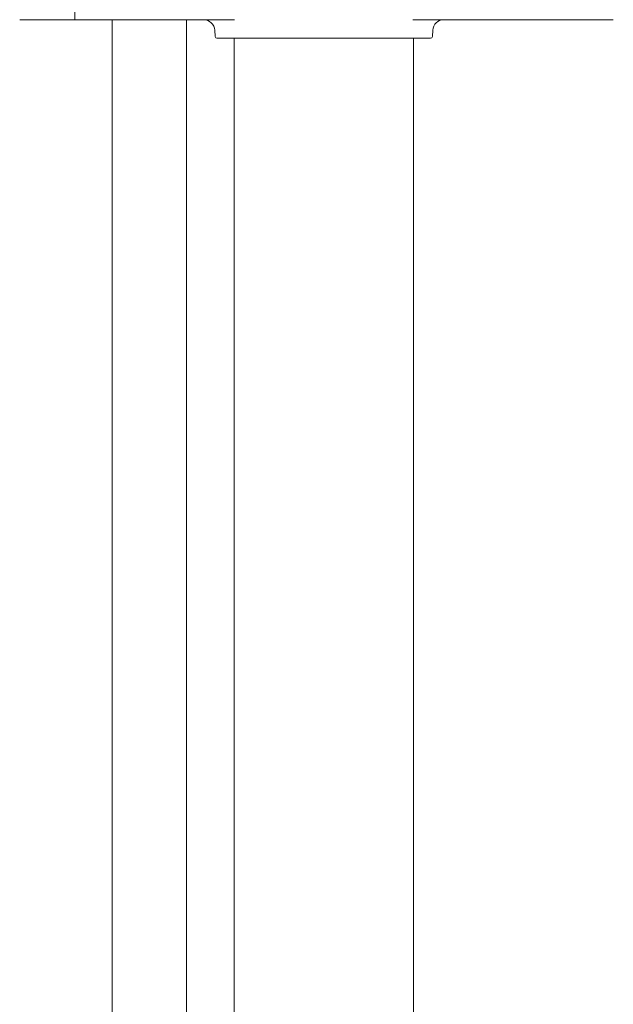
# Model space of a CAD drawing. Units: millimetres. Extents: x -4863 to 29290, y -2350 to 7410.
# Drawn here: x 21158 to 21318, y 185 to 450 of the extents above; entities that cross this region are included whole.
import ezdxf

# ---------------------------------------------------------------- set-up
doc = ezdxf.new("R2010")
doc.units = ezdxf.units.MM
doc.header["$MEASUREMENT"] = 0

msp = doc.modelspace()

# ---------------------------------------------------------------- linework, layer by layer
at = {"color": 0, "linetype": 'Continuous', "lineweight": 0}
for p, q in [((21173, 453.5), (21173, 450.5)), ((21158.11, 450.5), (21173, 450.5)), ((21173, 450.5), (21215.98, 450.5)), ((21183, 450.5), (21183, 75)), ((21203, 75), (21203, 450.5)), ((21264.02, 450.5), (21297.31, 450.5)), ((21297.31, 450.5), (21318, 450.5)), ((21210.74, 445.97), (21210.65, 447.66)), ((21240, 445.5), (21211.24, 445.5)), ((21215.85, 81), (21215.85, 445.5)), ((21268.76, 445.5), (21240, 445.5)), ((21264.15, 81), (21264.15, 445.5)), ((21269.26, 445.97), (21269.35, 447.66))]:
    msp.add_line(p, q, dxfattribs=at)
for centre, radius, start, end in [((21207.65, 447.5), 3, 3, 90), ((21272.35, 447.5), 3, 90, 177), ((21211.24, 446), 0.5, 183, 270), ((21268.76, 446), 0.5, 270, 357)]:
    msp.add_arc(centre, radius, start, end, dxfattribs=at)

doc.saveas('drawing.dxf')
